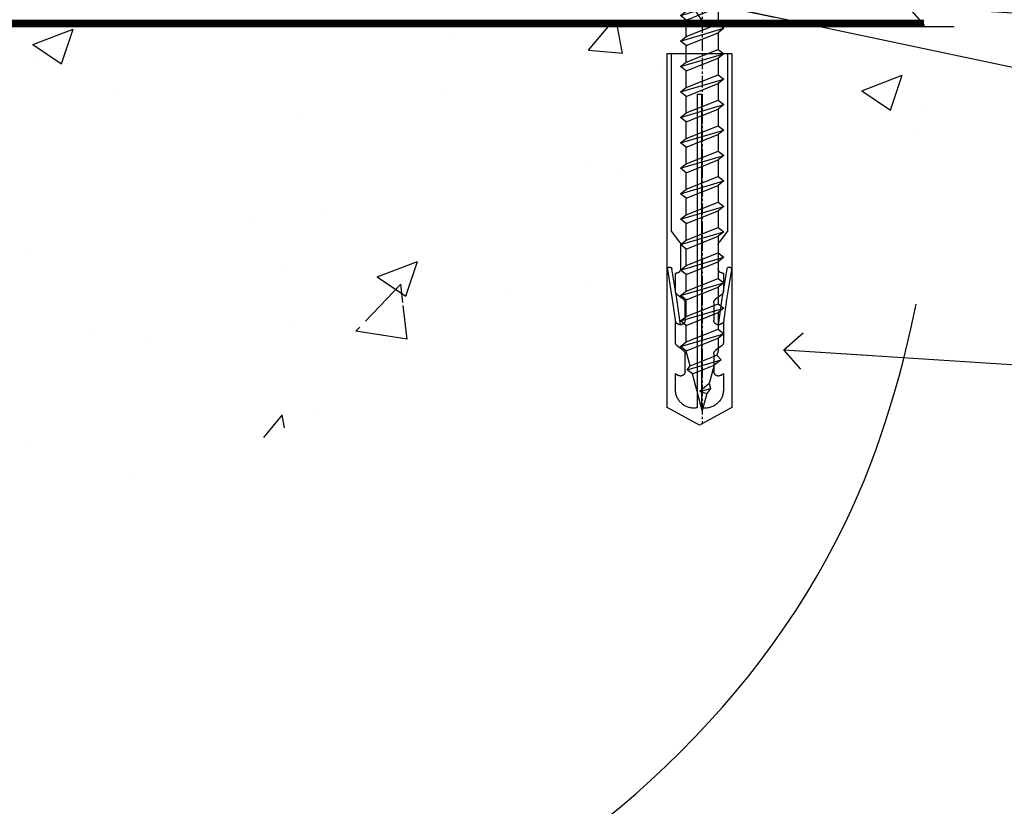
# Model space of a CAD drawing. Units: millimetres. Extents: x 0 to 15530, y -237 to 730.
# Drawn here: x 11052 to 11160, y 107 to 193 of the extents above; entities that cross this region are included whole.
import ezdxf
from ezdxf import colors
from ezdxf.entities.mleader import LeaderData, LeaderLine
from ezdxf.math import Vec2, Vec3

# ---------------------------------------------------------------- set-up
doc = ezdxf.new("R2010")
doc.units = ezdxf.units.MM
doc.linetypes.add('CENTER', pattern=[2, 1.25, -0.25, 0.25, -0.25])
doc.linetypes.add('Dashed', pattern=[564.4444465637206, 282.2222232818604, -282.2222232818602])
doc.layers.add('Aluminium Systems Ltd Joinery Detail', color=7, linetype='Continuous')
doc.layers.add('Aluminium Systems Ltd Notes', color=7, linetype='Continuous')
doc.styles.get("Standard").update_dxf_attribs({"font": 'arial.ttf'})

# ---------------------------------------------------------------- blocks, each defined once
blk = doc.blocks.new('140 Concrete Sill CC')
at = {"layer": 'Aluminium Systems Ltd Joinery Detail', "linetype": 'Dashed'}
h = blk.add_hatch(dxfattribs=at)
h.set_pattern_fill('AR-CONC', color=256, scale=0.25)
h.set_pattern_definition([(49.99999999999999, (-5576.417054047673, -182.6749082988808), (45.546167249001, -3.984771384725772), [4.7625, -52.3875]), (355, (-5576.417054047673, -182.6749082988808), (-8.810855356242335, 47.76421130975879), [3.81, -41.9101460425]), (100.4514447, (-5572.621552297673, -183.0069716738808), (36.73531177258832, 43.77943797804878), [4.047502199999999, -44.52256114999999]), (46.18420000000002, (-5576.417054047673, -169.9749082988808), (67.76976022303248, -10.51058198318179), [7.143749999999998, -78.58124999999997]), (96.63555760999996, (-5570.769579047673, -170.8507832988808), (59.35103351287575, 61.85653114943038), [6.071255785, -66.78390204]), (351.1841511700001, (-5576.417054047673, -169.9749082988808), (59.35103351624426, 61.85653114638316), [5.7149917675, -62.86493298]), (21, (-5570.067054047672, -173.1499082988808), (37.90359781728312, -25.5662995467719), [4.7625, -52.3875]), (326.0000000000001, (-5570.067054047672, -173.1499082988808), (15.45050708691177, 46.04699153057982), [3.81, -41.91]), (71.45144499999999, (-5566.908420897673, -175.2804332738808), (53.35410481967904, 20.48069222147631), [4.0475022, -44.5224844]), (37.50000000000001, (-5576.417054047673, -182.6749082988808), (0.7721508126479542, 21.13875971828828), [0, -41.402, 0, -42.545, 0, -42.06875]), (7.499999999999999, (-5576.417054047673, -182.6749082988808), (16.70491562757644, 25.04514370452988), [0, -24.257, 0, -40.4495, 0, -16.03375]), (327.5, (-5590.577554047672, -182.6749082988808), (33.89764879171785, -1.432185998168361), [0, -15.875, 0, -49.53, 0, -65.7225]), (317.5, (-5596.927554047673, -182.6749082988808), (37.03229534650451, 6.356622758333257), [0, -20.6375, 0, -32.893, 0, -46.6725])])
edge = h.paths.add_edge_path()
edge.add_spline(control_points=[(93.1436601267551, 9.764922491790912), (91.18894249735968, -9.145332283922983), (86.79216806086606, -51.68043993071552), (30.48938955909762, -102.3899446465778), (-56.40904648979176, -97.71659390951906), (-116.323853333126, -107.0508992501306), (-151.8032833951283, -112.6731538358403)], knot_values=[2.264612200979741, 2.264612200979741, 2.264612200979741, 2.264612200979741, 58.18574657205005, 128.0488228536586, 202.4544365377433, 310.6470850408715, 310.6470850408715, 310.6470850408715, 310.6470850408715], degree=3, periodic=0)
edge.add_line((91.96055289690412, -1.210392702806786), (46.40398108950012, 9.764922491790912))
edge.add_line((46.40398108950012, 9.764922491790912), (-48.80328339512653, 9.764922491790912))
edge.add_line((-48.80328339512653, 9.764922491790912), (-48.80328339512653, -15.23507750820909))
edge.add_line((-48.80328339512653, -15.23507750820909), (-151.8032833951265, -42.83384432861476))
edge.add_line((-151.8032833951265, -42.83384432861476), (-151.8032833951265, -112.67315383584))
edge = h.paths.add_edge_path(flags=17)
edge.add_spline(control_points=[(93.1436601267551, 9.764922491790912), (91.18894249735968, -9.145332283922983), (86.79216806086606, -51.68043993071552), (30.48938955909762, -102.3899446465778), (-56.40904648979176, -97.71659390951906), (-116.323853333126, -107.0508992501306), (-151.8032833951283, -112.6731538358403)], knot_values=[2.264612200979741, 2.264612200979741, 2.264612200979741, 2.264612200979741, 58.18574657205005, 128.0488228536586, 202.4544365377433, 310.6470850408715, 310.6470850408715, 310.6470850408715, 310.6470850408715], degree=3, periodic=0)
edge.add_line((93.09303642132818, 9.2776845652308), (88.73884350518347, 9.764922491790912))
edge.add_line((88.73884350518347, 9.764922491790912), (46.40398108950012, 9.764922491790912))
edge.add_line((46.40398108950012, 9.764922491790912), (91.96055289690412, -1.210392702806786))
at = {"layer": 'Aluminium Systems Ltd Joinery Detail', "linetype": 'Dashed', "lineweight": 5, "ltscale": 0.01, "const_width": 0.25, "elevation": -0.7499999999999862}
blk.add_lwpolyline([(56.84650347772913, 9.89797820926276), (-48.93223045283685, 9.89797820926276), (-48.93223045283685, -15.14018684744224), (-151.9374855745064, -42.72778678280156), (-151.9374855745064, -73.36355967761847)], dxfattribs=at)
at = {"layer": 'Aluminium Systems Ltd Joinery Detail', "linetype": 'Dashed', "elevation": -1.000000000000014}
for points in [[(38.19671660487347, 9.764922491790912), (-48.80328339512653, 9.764922491790912), (-48.80328339512653, -15.23507750820909), (-151.8032833951265, -42.83384432861476), (-151.8032833951265, -113.0262772272345)], [(93.1436601267551, 9.764922491790912), (93.1436601267551, 9.764922491790912), (-48.80328339512653, 9.764922491790912)]]:
    blk.add_lwpolyline(points, dxfattribs=at)
at = {"layer": 'Aluminium Systems Ltd Joinery Detail', "linetype": 'CENTER', "lineweight": 5, "ltscale": 3, "const_width": 0.5, "elevation": 1.000000000000017}
blk.add_lwpolyline([(56.84650347772913, 10.29611863191121), (-49.31033479756388, 10.29611863191121), (-49.31033479756388, -14.83202712862112)], dxfattribs=at)
at = {"layer": 'Aluminium Systems Ltd Joinery Detail', "linetype": 'Dashed'}
blk.add_spline([(-154.0311560852979, -113.0262772272345, -0.9999999999999929), (-44.291814416124, -100.453157794429, -0.9999999999999929), (29.63699166675633, -92.04322444956051, -1.000000000000014), (81.1563386125481, -44.85629492655607, -1.000000000000014), (93.1436601267551, 9.764922491790912, -1.000000000000014)], degree=3, dxfattribs=at)
blk = doc.blocks.new('Rawlplug')
at = {"linetype": 'Dashed'}
blk.add_lwpolyline([(-3.571258886713622, 14.27653951435423), (-3.571258886713849, -24.66350838094309), (0, -26.59225606658151), (3.571258886713849, -24.66350838094309), (3.571258886713622, 14.27653951435423)], close=True, dxfattribs=at)
for points in [[(-3.071258886713849, 14.27653951435423), (-3.071258886713849, -5.272315898134138), (-2.16758411057981, -6.476152026935324, -0.1623864376823345), (-2.067456893071949, -6.776321575394149), (-2.067456893071949, -9.383237919282237, -0.414213562373095), (-2.567456893071949, -9.883237919282237), (-2.640254399108017, -9.883237919282237), (-2.640254399108244, -11.85079064818672, 0.236092865161169), (-2.440216679694522, -12.25081893496839), (-1.783596150841277, -12.7431875944427, -0.2360928651611567), (-1.583558431427491, -13.14321588122436), (-1.583558431427491, -15.06216867991589, -0.618001411034183), (-2.383520712013823, -15.46219696669752), (-2.640254399107789, -15.26968452488086), (-2.640254399107789, -17.48726672172984, 0.236092865161169), (-2.440216679694068, -17.88729500851151), (-1.783596150840822, -18.37966366798582, -0.2360928651611571), (-1.583558431427036, -18.77969195476749), (-1.583558431427036, -20.69864475345901, -0.618001411034183), (-2.383520712013368, -21.09867304024064), (-2.640254399107334, -20.90616059842398), (-2.640254399107334, -22.72837383142701, 0.4729762787282575), (-0.2500000000002292, -24.68992971999545), (-0.25, 9.779877411922826), (0.2499999999997726, 9.779877411922826), (0.2500000000000018, -24.68992971999545, 0.4729762787282575), (2.640254399107107, -22.72837383142701), (2.640254399107107, -20.90616059842398), (2.383520712013141, -21.09867304024064, -0.6180014110341827), (1.583558431426809, -20.69864475345901), (1.583558431426809, -18.77969195476749, -0.2360928651611571), (1.783596150840594, -18.37966366798582), (2.44021667969384, -17.88729500851151, 0.2360928651611693), (2.640254399107562, -17.48726672172984), (2.640254399107562, -15.26968452488086), (2.383520712013595, -15.46219696669752, -0.6180014110341827), (1.583558431427264, -15.06216867991589), (1.583558431427264, -13.14321588122436, -0.2360928651611567), (1.783596150841049, -12.7431875944427), (2.440216679694295, -12.25081893496839, 0.236092865161169), (2.640254399108017, -11.85079064818672), (2.640254399107789, -9.883237919282237), (2.567456893071721, -9.883237919282237, -0.414213562373095), (2.067456893071721, -9.383237919282237), (2.067456893071721, -6.776321575394149, -0.1623864376823345), (2.167584110579583, -6.476152026935324), (3.071258886713622, -5.272315898134138), (3.071258886713622, 14.27653951435423)], [(-2.093267302544973, -15.56207440885055), (-2.500529414340491, -12.71895722301487), (-3.035298749942744, -9.416019593100033, 0.9999999999998882), (-3.52887135869787, -9.495932545032474), (-2.994830738554811, -12.79436935272111), (-2.640254399107562, -15.26968452488086)], [(2.093267302544973, -15.56207440885055), (2.500529414340491, -12.71895722301487), (3.035298749942744, -9.416019593100033, -0.9999999999998882), (3.52887135869787, -9.495932545032474), (2.994830738554811, -12.79436935272111), (2.640254399107562, -15.26968452488086)]]:
    blk.add_lwpolyline(points, format="xyb", dxfattribs=at)
blk = doc.blocks.new('WS10G50Pan')
at = {"linetype": 'CENTER'}
blk.add_line((1.13686837721616e-13, 4.799999999999997), (1.695382248396522e-13, -51.49999999999967), dxfattribs=at)
for p, q in [((-2.399999999999778, -0.9552083333332533), (0.875, 2.842170943040401e-14)), ((-1.749999999999972, 7.105427357601002e-15), (1.749999999999972, -7.105427357601002e-15)), ((-1.750000000000227, -3.270543500691453), (1.750000000000142, -1.870543500690985)), ((-2.399999999999778, -3.755208333333236), (2.400000000000205, -2.355208333333231)), ((-1.749999999999318, -4.239873165975325), (1.750000000000142, -2.839873165975227)), ((-2.399999999999778, -6.555208333333233), (2.400000000000205, -5.155208333333228)), ((-1.750000000000256, -6.07054350069145), (1.750000000000142, -4.670543500690975)), ((-1.749999999999346, -7.039873165975322), (1.750000000000142, -5.639873165975224)), ((-1.750000000000256, -8.870543500691433), (1.750000000000142, -7.470543500690958)), ((-2.399999999999807, -9.355208333333216), (2.400000000000205, -7.955208333333211)), ((-1.749999999999346, -9.839873165975305), (1.750000000000142, -8.439873165975207)), ((-2.399999999999608, -12.15520833333316), (2.400000000000375, -10.75520833333315)), ((-1.750000000000085, -11.67054350069137), (1.750000000000313, -10.2705435006909)), ((-1.749999999999176, -12.63987316597525), (1.750000000000313, -11.23987316597515)), ((-2.399999999999608, -14.95520833333314), (2.400000000000375, -13.55520833333313)), ((-1.750000000000085, -14.47054350069136), (1.750000000000313, -13.07054350069088)), ((-1.749999999999176, -15.43987316597523), (1.750000000000313, -14.03987316597513)), ((-1.749999999999886, -17.2705435006913), (1.750000000000483, -15.87054350069082)), ((-2.399999999999437, -17.75520833333308), (2.400000000000546, -16.35520833333307)), ((-1.749999999998977, -18.23987316597517), (1.750000000000483, -16.83987316597507)), ((-2.399999999999437, -20.55520833333308), (2.400000000000546, -19.15520833333307)), ((-1.749999999999915, -20.07054350069129), (1.750000000000483, -18.67054350069082)), ((-1.749999999999005, -21.03987316597517), (1.750000000000483, -19.63987316597507)), ((-1.749999999999915, -22.87054350069128), (1.750000000000483, -21.4705435006908)), ((-2.399999999999466, -23.35520833333306), (2.400000000000546, -21.95520833333305)), ((-1.749999999999005, -23.83987316597515), (1.750000000000483, -22.43987316597505)), ((-2.399999999999267, -26.155208333333), (2.400000000000716, -24.75520833333299)), ((-1.749999999999744, -25.67054350069122), (1.750000000000654, -24.27054350069074)), ((-1.749999999998835, -26.63987316597509), (1.750000000000654, -25.23987316597499)), ((-1.749999999999744, -28.4705435006912), (1.750000000000654, -27.07054350069073)), ((-2.399999999999267, -28.95520833333298), (2.400000000000716, -27.55520833333298)), ((-1.749999999998835, -29.43987316597507), (1.750000000000654, -28.03987316597497)), ((-1.749999999999545, -31.27054350069113), (1.750000000000824, -29.87054350069065)), ((-2.399999999999096, -31.75520833333291), (2.400000000000915, -30.3552083333329)), ((-1.749999999998636, -32.239873165975), (1.750000000000824, -30.8398731659749)), ((-2.399999999999096, -34.55520833333291), (2.400000000000887, -33.1552083333329)), ((-1.749999999999545, -34.07054350069112), (1.750000000000824, -32.67054350069065)), ((-1.749999999998636, -35.039873165975), (1.750000000000824, -33.6398731659749)), ((-1.749999999999574, -36.87054350069111), (1.750000000000824, -35.47054350069063)), ((-2.399999999999096, -37.35520833333289), (2.400000000000887, -35.95520833333288)), ((-1.749999999998636, -37.83987316597498), (1.750000000000824, -36.43987316597488)), ((-2.399999999998926, -40.15520833333283), (2.400000000001086, -38.75520833333282)), ((-1.749999999999375, -39.67054350069105), (1.750000000000995, -38.27054350069057)), ((-1.749999999998465, -40.63987316597493), (1.750000000000995, -39.23987316597482)), ((-1.749999999999375, -42.47054350069103), (1.750000000000995, -41.07054350069055)), ((-2.399999999998926, -42.95520833333281), (2.400000000001086, -41.55520833333281)), ((-1.749999999998465, -43.43987316597491), (1.750000000000995, -42.0398731659748)), ((-1.313985900019162, -45.09613786069891), (1.629463898622475, -43.91875794124197)), ((-1.668317768355621, -45.54180101577015), (2.07711519507717, -44.44938306810224)), ((-1.079397868451764, -45.97163231335616), (1.338553068846892, -45.00445193843648)), ((-0.26651867090564, -47.93294294568059), (0.9009437932724609, -47.5924330602953))]:
    blk.add_line(p, q)
blk.add_lwpolyline([(-1.749999999999972, 7.105427357601002e-15), (-4.549999999999983, 7.105427357601002e-15), (-4.549999999999983, 1.415931199201601, -0.2694477011433205), (-3.792726158981935, 2.719141793374284, -0.05750947552296399), (-2.624161707765296, 3.217500678617007, -0.07218085631326594), (-2.055662677420258, 3.300000000000004), (2.055662677420486, 3.29999999999999, -0.07218085631328257), (2.624161707765694, 3.21750067861695, -0.05750947552294939), (3.792726158981992, 2.719141793374312, -0.26944770114332), (4.55000000000004, 1.415931199201601), (4.55000000000004, 7.105427357601002e-15), (1.749999999999972, -7.105427357601002e-15), (1.749999999999972, -1.870543500691035), (2.400000000000006, -2.355208333333287), (1.749999999999972, -2.83987316597527), (1.750000000000142, -4.670543500690975), (2.400000000000205, -5.155208333333228), (1.750000000000142, -5.639873165975217), (1.750000000000142, -7.470543500690958), (2.400000000000205, -7.955208333333211), (1.750000000000142, -8.4398731659752), (1.750000000000313, -10.27054350069091), (2.400000000000375, -10.75520833333315), (1.750000000000313, -11.23987316597515), (1.750000000000313, -13.07054350069088), (2.400000000000375, -13.55520833333313), (1.750000000000313, -14.03987316597512), (1.750000000000483, -15.87054350069083), (2.400000000000546, -16.35520833333307), (1.750000000000483, -16.83987316597507), (1.750000000000483, -18.6705435006908), (2.400000000000546, -19.15520833333306), (1.750000000000483, -19.63987316597505), (1.750000000000654, -21.47054350069075), (2.400000000000745, -21.955208333333), (1.750000000000654, -22.43987316597499), (1.750000000000654, -24.27054350069073), (2.400000000000745, -24.75520833333298), (1.750000000000654, -25.23987316597498), (1.750000000000824, -27.07054350069068), (2.400000000000915, -27.55520833333292), (1.750000000000824, -28.03987316597492), (1.750000000000824, -29.87054350069065), (2.400000000000915, -30.3552083333329), (1.750000000000824, -30.8398731659749), (1.750000000001023, -32.67054350069061), (2.400000000001086, -33.15520833333284), (1.750000000001023, -33.63987316597484), (1.750000000001023, -35.47054350069057), (2.400000000001086, -35.95520833333283), (1.750000000001023, -36.43987316597481), (1.750000000001194, -38.27054350069051), (2.400000000001256, -38.75520833333277), (1.750000000001194, -39.23987316597476), (1.750000000001194, -41.0705435006905), (2.400000000001256, -41.55520833333275), (1.750000000001194, -42.03987316597475), (1.750000000001336, -43.46891108674981), (1.629463898622475, -43.91875794124197), (2.07711519507717, -44.44938306810224), (1.338553068846892, -45.00445193843648), (0.7891405777295972, -47.05488726959918), (0.9009437932724893, -47.59243306029528), (0.4982297479540136, -48.1405812667937), (8.526512829121202e-14, -49.99999999999998), (-1.079397868451764, -45.97163231335616), (-1.668317768355621, -45.54180101577015), (-1.313985900019162, -45.09613786069891), (-1.749999999998494, -43.4689110867597), (-1.749999999998494, -43.4398731659747), (-2.399999999998556, -42.9552083333327), (-1.749999999998721, -42.47054350069063), (-1.749999999998664, -40.63987316597476), (-2.399999999998727, -40.15520833333277), (-1.749999999998892, -39.67054350069069), (-1.749999999998664, -37.83987316597476), (-2.399999999998727, -37.35520833333278), (-1.749999999998892, -36.87054350069071), (-1.749999999998835, -35.03987316597483), (-2.399999999998926, -34.55520833333285), (-1.749999999999091, -34.07054350069078), (-1.749999999998835, -32.23987316597485), (-2.399999999998897, -31.75520833333285), (-1.749999999999091, -31.27054350069078), (-1.749999999999005, -29.43987316597491), (-2.399999999999096, -28.95520833333293), (-1.749999999999261, -28.47054350069086), (-1.749999999999005, -26.63987316597493), (-2.399999999999096, -26.15520833333293), (-1.749999999999261, -25.67054350069086), (-1.749999999999204, -23.83987316597499), (-2.399999999999267, -23.355208333333), (-1.749999999999432, -22.87054350069094), (-1.749999999999176, -21.039873165975), (-2.399999999999267, -20.55520833333301), (-1.749999999999432, -20.07054350069094), (-1.749999999999375, -18.23987316597506), (-2.399999999999437, -17.75520833333308), (-1.749999999999631, -17.27054350069101), (-1.749999999999375, -15.43987316597507), (-2.399999999999437, -14.95520833333308), (-1.749999999999631, -14.47054350069102), (-1.749999999999545, -12.63987316597514), (-2.399999999999608, -12.15520833333316), (-1.749999999999801, -11.67054350069109), (-1.749999999999545, -9.839873165975149), (-2.399999999999608, -9.35520833333316), (-1.749999999999801, -8.870543500691092), (-1.749999999999744, -7.039873165975216), (-2.399999999999778, -6.555208333333233), (-1.749999999999972, -6.070543500691159), (-1.749999999999716, -4.239873165975219), (-2.399999999999778, -3.755208333333236), (-1.749999999999972, -3.270543500691169), (-1.749999999999716, -1.439873165975243), (-2.399999999999778, -0.9552083333332533), (-1.749999999999972, -0.4705435006911927)], format="xyb", close=True)
for points in [[(-1.749999999999972, -0.4705435006911927), (0.8749999999999716, 1.4210854715202e-14), (-1.749999999999716, -1.439873165975243)], [(0.7891405777295972, -47.05488726959918), (-0.26651867090564, -47.93294294568059), (0.4982297479540136, -48.1405812667937)]]:
    blk.add_lwpolyline(points)
blk = doc.blocks.new('EIFS on Concrete Block AC40 Masonry Floor Liner')
at = {"layer": 'Aluminium Systems Ltd Joinery Detail', "linetype": 'CENTER', "lineweight": 5, "ltscale": 3, "const_width": 0.5, "elevation": 1.000000000000017}
blk.add_lwpolyline([(63.37200867665342, -6.457432789370159), (96.36893307767605, -6.457432789370159)], dxfattribs=at)
at = {"layer": 'Aluminium Systems Ltd Joinery Detail', "linetype": 'Dashed', "lineweight": 5, "ltscale": 0.01, "const_width": 0.25, "elevation": -0.7499999999999862}
blk.add_lwpolyline([(63.37200867665342, -6.855573212018498), (96.41524292822578, -6.855573212018498)], dxfattribs=at)
at = {"color": 6}
blk.add_blockref('WS10G50Pan', (71.9388842595472, 0.7996557838200715), dxfattribs=at)
at = {"layer": 'Aluminium Systems Ltd Joinery Detail', "color": 6, "linetype": 'Dashed', "xscale": -1}
blk.add_blockref('Rawlplug', (71.64154431505813, -24.21577118151572), dxfattribs=at)
blk = doc.blocks.new('_Open90')
at = {"color": 0, "linetype": 'ByBlock', "lineweight": -2}
for p, q in [((-0.5, 0.5), (0, 0)), ((0, 0), (-2.439666651745029, 0)), ((0, 0), (-0.5, -0.5))]:
    blk.add_line(p, q, dxfattribs=at)
blk = doc.blocks.new('Liner Floor Text Architectural Flush')
at = {"layer": 'Aluminium Systems Ltd Notes', "color": 3, "lineweight": 5, "ltscale": 0.12}
ml = blk.add_multileader_mtext('Standard', dxfattribs=at)
ml.set_content('WATER RESISTANT\\PAIRSEAL ON PEF ROD', color=3)
ml.set_leader_properties(color=8)
ml.set_arrow_properties(name='OPEN90')
ml.build(insert=Vec2(0, 0))
ml.multileader.update_dxf_attribs({"text_left_attachment_type": 2, "text_right_attachment_type": 2})
ctx = ml.context
ctx.base_point, ctx.plane_origin = Vec3(43.1204890389173, -19.93898186232946), Vec3(-138.5747379075983, -2.382677956520638)
ctx.left_attachment, ctx.right_attachment = 2, 2
notes = []
notes.append((ctx, [(0, (1, 1, 0), (34.52299325807144, -19.93898186232946), (1, 0), 8.597495780845861, [(0, [(-16.00949490268977, -16.47382840481623)], 0, [])])]))
ctx.mtext.insert, ctx.mtext.width, ctx.mtext.line_spacing_style, ctx.mtext.flow_direction = Vec3(45.12048903891809, -13.93898186232946), 79.86544210516695, 2, 5
ml = blk.add_multileader_mtext('Standard', dxfattribs=at)
ml.set_content('FLAT PACKERS', color=3)
ml.set_leader_properties(color=8)
ml.set_arrow_properties(name='OPEN90')
ml.build(insert=Vec2(0, 0))
ml.multileader.update_dxf_attribs({"text_left_attachment_type": 2, "text_right_attachment_type": 2})
ctx = ml.context
ctx.base_point, ctx.plane_origin = Vec3(43.1204890389173, -31.44554836117277), Vec3(72.08254166307597, 127.6091138920074)
ctx.left_attachment, ctx.right_attachment, ctx.text_align_type = 2, 2, 2
notes.append((ctx, [(1, (1, 1, 0), (34.52299325807144, -31.44554836117277), (1, 0), 8.597495780845861, [(0, [(-40.16510880836904, -15.71818644496489)], 0, [])])]))
ctx.mtext.insert, ctx.mtext.width, ctx.mtext.defined_height, ctx.mtext.alignment, ctx.mtext.line_spacing_style, ctx.mtext.flow_direction = Vec3(86.29102109894666, -28.77888169450671), 63.87110266633351, 9.448686068864237, 3, 2, 5
ml = blk.add_multileader_mtext('Standard', dxfattribs=at)
ml.set_content('FIXINGS: 1 X 8g 65MM SS SCREWS AT 150 FROM CORNERS AND 450 CENTRES', color=3)
ml.set_leader_properties(color=8)
ml.set_arrow_properties(name='OPEN90')
ml.build(insert=Vec2(0, 0))
ml.multileader.update_dxf_attribs({"text_left_attachment_type": 2, "text_right_attachment_type": 2})
ctx = ml.context
ctx.base_point, ctx.plane_origin = Vec3(42.87282347934081, -58.52191189138648), Vec3(-155.7015308123591, -74.08163797848647)
ctx.left_attachment, ctx.right_attachment = 2, 2
notes.append((ctx, [(0, (1, 1, 0), (34.27532769849495, -58.52191189138648), (1, 0), 8.597495780845861, [(0, [(-29.58001707940457, -54.33959831591164)], 0, [])])]))
ctx.mtext.insert, ctx.mtext.width, ctx.mtext.line_spacing_style, ctx.mtext.flow_direction = Vec3(44.8728234793407, -42.52191189138648), 55.16606061165112, 2, 5
for ctx, leaders in notes:
    for number, flags, end, landing, length, lines in leaders:
        leader = LeaderData()
        leader.index, (leader.has_last_leader_line, leader.has_dogleg_vector, leader.attachment_direction) = number, flags
        leader.last_leader_point, leader.dogleg_vector, leader.dogleg_length = Vec3(end), Vec3(landing), length
        for number, points, colour, breaks in lines:
            line = LeaderLine()
            line.index, line.vertices, line.color, line.breaks = number, Vec3.list(points), colors.encode_raw_color(colour), breaks
            leader.lines.append(line)
        ctx.leaders.append(leader)

msp = doc.modelspace()

# ---------------------------------------------------------------- block references
at = {"layer": 'Aluminium Systems Ltd Joinery Detail'}
for name, p in [('EIFS on Concrete Block AC40 Masonry Floor Liner', (11054.83434822714, 199.4284597201622, 1.000000000000014)), ('Liner Floor Text Architectural Flush', (11165.35807879981, 211.2448336640355))]:
    msp.add_blockref(name, p, dxfattribs=at)
at = {"layer": 'Aluminium Systems Ltd Joinery Detail', "color": 6}
msp.add_blockref('140 Concrete Sill CC', (11061.35985342606, 182.6749082988808, 1.000000000000014), dxfattribs=at)

doc.saveas('drawing.dxf')
